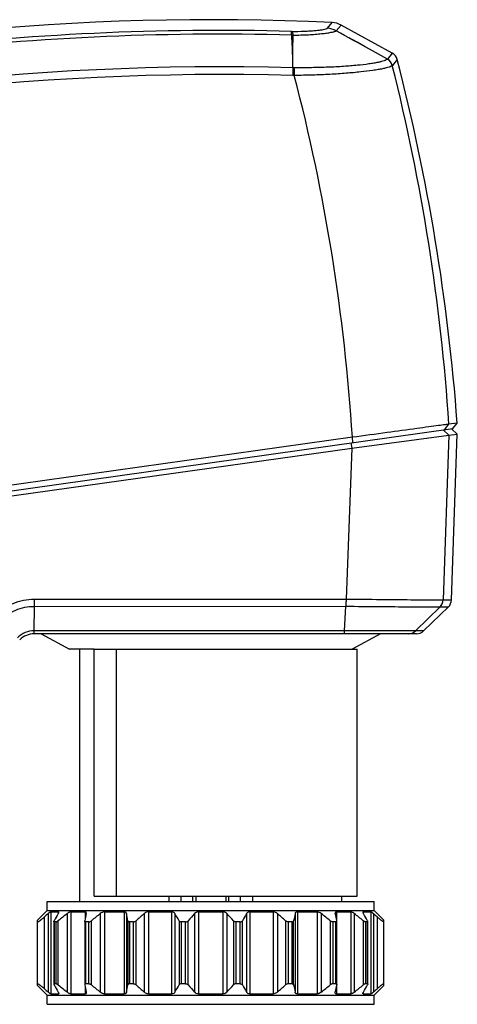
# Model space of a CAD drawing. Units: millimetres. Extents: x 0 to 420, y 0 to 297.
# Drawn here: x 147 to 189, y 111 to 207 of the extents above; entities that cross this region are included whole.
import ezdxf

# ---------------------------------------------------------------- set-up
doc = ezdxf.new("R2010")
doc.units = ezdxf.units.MM
doc.header["$LTSCALE"] = 23.1
doc.layers.get('0').update_dxf_attribs({"linetype": 'CONTINUOUS'})
doc.layers.add('A_STD', color=7, linetype='CONTINUOUS')

msp = doc.modelspace()

# ---------------------------------------------------------------- linework, layer by layer
at = {"color": 7, "linetype": 'Continuous'}
for p, q in [((176.503, 205.994), (176.964, 206.546)), ((177.356, 205.739), (177.364, 205.747)), ((177.364, 205.747), (177.83, 206.303)), ((182.799, 203.583), (177.83, 206.303)), ((182.333, 203.004), (180.59, 203.964)), ((173.154, 202.164), (173.139, 202.968)), ((182.799, 203.583), (182.333, 203.004)), ((183.287, 202.957), (182.82, 202.381)), ((182.82, 202.381), (182.815, 202.376)), ((187.9, 166.984), (188.325, 167.515)), ((189.123, 167.627), (188.325, 167.515)), ((188.694, 167.095), (189.123, 167.627)), ((87.157, 152.825), (188.694, 167.095)), ((187.756, 166.963), (188.321, 166.45)), ((188.321, 166.45), (189.137, 166.565)), ((189.137, 166.565), (188.568, 167.077)), ((188.574, 150.459), (189.137, 166.565)), ((178.928, 166.251), (95.077, 154.475)), ((178.774, 165.701), (178.869, 165.201)), ((178.869, 165.201), (188.321, 166.45)), ((178.976, 165.73), (178.928, 166.251)), ((188.321, 166.45), (187.754, 150.456)), ((95.167, 153.437), (178.869, 165.201)), ((178.869, 165.201), (178.316, 150.539)), ((148.001, 150.519), (178.316, 150.539)), ((187.754, 150.456), (188.574, 150.459)), ((147.987, 147.447), (147.999, 149.823)), ((147.999, 149.823), (178.287, 149.839)), ((178.172, 147.449), (178.287, 149.839)), ((185.055, 147.441), (187.452, 149.772)), ((185.853, 147.441), (188.27, 149.775)), ((187.452, 149.772), (188.27, 149.775)), ((178.172, 147.449), (147.987, 147.447)), ((185.055, 147.441), (178.172, 147.449)), ((185.853, 147.441), (185.055, 147.441)), ((185.158, 147.16), (147.986, 147.16)), ((148.657, 147.16), (151.407, 145.66)), ((181.657, 147.16), (178.907, 145.66)), ((153.831, 145.66), (151.407, 145.66)), ((152.407, 121.16), (152.407, 145.66)), ((179.407, 121.66), (179.407, 145.66)), ((161.103, 121.16), (161.103, 121.66)), ((162.294, 121.16), (162.291, 121.66)), ((163.407, 121.16), (163.407, 121.66)), ((163.699, 121.66), (163.699, 121.16)), ((166.616, 121.66), (166.616, 121.16)), ((166.907, 121.16), (166.907, 121.66)), ((168.024, 121.66), (168.021, 121.16)), ((169.212, 121.66), (169.212, 121.16)), ((177.907, 121.16), (177.907, 121.66)), ((149.257, 120.26), (149.257, 121.16)), ((149.258, 121.16), (181.057, 121.16)), ((181.057, 120.26), (181.057, 121.16)), ((148.317, 119.32), (149.257, 120.26)), ((148.973, 112.677), (148.973, 119.644)), ((149.257, 120.26), (181.057, 120.26)), ((149.346, 119.97), (149.346, 112.351)), ((149.605, 120.148), (150.335, 120.148)), ((149.605, 120.148), (149.605, 112.173)), ((150.335, 120.148), (150.335, 120.001)), ((151.197, 119.97), (151.197, 112.351)), ((151.544, 120.148), (152.933, 120.148)), ((151.544, 120.148), (151.544, 112.173)), ((152.933, 120.148), (152.933, 119.41)), ((154.414, 119.97), (154.414, 112.351)), ((154.815, 120.148), (156.727, 120.148)), ((154.815, 120.148), (154.815, 112.173)), ((156.727, 120.148), (156.727, 112.173)), ((156.958, 119.97), (156.958, 112.351)), ((158.683, 119.97), (158.683, 112.351)), ((159.099, 120.148), (161.346, 120.148)), ((159.099, 120.148), (159.099, 112.173)), ((161.346, 120.148), (161.346, 112.173)), ((161.673, 119.97), (161.673, 112.351)), ((163.585, 119.97), (163.585, 112.351)), ((163.976, 120.148), (166.339, 120.148)), ((163.976, 120.148), (163.976, 112.173)), ((166.339, 120.148), (166.339, 112.173)), ((166.729, 119.97), (166.729, 112.351)), ((168.642, 119.97), (168.642, 112.351)), ((168.968, 120.148), (171.216, 120.148)), ((168.968, 120.148), (168.968, 112.173)), ((171.216, 120.148), (171.216, 112.173)), ((171.632, 119.97), (171.632, 112.351)), ((173.357, 119.97), (173.357, 112.351)), ((173.588, 120.148), (175.5, 120.148)), ((173.588, 120.148), (173.588, 112.173)), ((175.5, 120.148), (175.5, 112.173)), ((175.901, 119.97), (175.901, 112.351)), ((177.382, 120.148), (178.771, 120.148)), ((177.382, 120.148), (177.382, 119.41)), ((178.771, 120.148), (178.771, 112.173)), ((179.118, 119.97), (179.118, 112.351)), ((179.98, 120.148), (180.71, 120.148)), ((179.98, 120.148), (179.98, 120.001)), ((180.71, 120.148), (180.71, 112.173)), ((180.969, 119.97), (180.969, 112.351)), ((181.997, 119.32), (181.057, 120.26)), ((181.342, 119.644), (181.342, 112.677)), ((148.317, 113), (148.317, 119.32)), ((149.885, 119.16), (149.885, 113.16)), ((150.107, 119.16), (149.916, 119.16)), ((149.916, 119.16), (149.916, 113.16)), ((150.107, 113.16), (150.107, 119.16)), ((150.326, 113.041), (150.326, 119.279)), ((152.903, 119.244), (152.903, 113.076)), ((153.287, 119.16), (152.988, 119.16)), ((152.988, 119.16), (152.988, 113.16)), ((153.287, 113.16), (153.287, 119.16)), ((153.543, 113.041), (153.543, 119.279)), ((157.096, 119.279), (157.096, 113.041)), ((157.628, 119.16), (157.252, 119.16)), ((157.252, 119.16), (157.252, 113.16)), ((157.628, 113.16), (157.628, 119.16)), ((157.897, 113.041), (157.897, 119.279)), ((162.073, 119.279), (162.073, 113.041)), ((162.707, 119.16), (162.29, 119.16)), ((162.29, 119.16), (162.29, 113.16)), ((162.707, 113.16), (162.707, 119.16)), ((162.962, 113.041), (162.962, 119.279)), ((167.353, 119.279), (167.353, 113.041)), ((168.025, 119.16), (167.608, 119.16)), ((167.608, 119.16), (167.608, 113.16)), ((168.025, 113.16), (168.025, 119.16)), ((168.242, 113.041), (168.242, 119.279)), ((172.418, 119.279), (172.418, 113.041)), ((173.063, 119.16), (172.687, 119.16)), ((172.687, 119.16), (172.687, 113.16)), ((173.063, 113.16), (173.063, 119.16)), ((173.219, 113.041), (173.219, 119.279)), ((176.772, 119.279), (176.772, 113.041)), ((177.326, 119.16), (177.028, 119.16)), ((177.028, 119.16), (177.028, 113.16)), ((177.326, 113.16), (177.326, 119.16)), ((177.412, 113.076), (177.412, 119.244)), ((179.989, 119.279), (179.989, 113.041)), ((180.399, 119.16), (180.208, 119.16)), ((180.208, 119.16), (180.208, 113.16)), ((180.399, 113.16), (180.399, 119.16)), ((180.43, 113.16), (180.43, 119.16)), ((181.997, 113), (181.997, 119.32)), ((149.257, 112.06), (148.317, 113)), ((150.107, 113.16), (149.916, 113.16)), ((152.933, 112.911), (152.933, 112.173)), ((153.287, 113.16), (152.988, 113.16)), ((157.628, 113.16), (157.252, 113.16)), ((162.707, 113.16), (162.29, 113.16)), ((168.025, 113.16), (167.608, 113.16)), ((173.063, 113.16), (172.687, 113.16)), ((177.326, 113.16), (177.028, 113.16)), ((177.382, 112.911), (177.382, 112.173)), ((180.399, 113.16), (180.208, 113.16)), ((181.057, 112.06), (181.997, 113)), ((149.257, 112.06), (181.057, 112.06)), ((149.257, 111.16), (149.257, 112.06)), ((149.605, 112.173), (150.335, 112.173)), ((150.335, 112.32), (150.335, 112.173)), ((151.544, 112.173), (152.933, 112.173)), ((154.815, 112.173), (156.727, 112.173)), ((159.099, 112.173), (161.346, 112.173)), ((163.976, 112.173), (166.339, 112.173)), ((168.968, 112.173), (171.216, 112.173)), ((173.588, 112.173), (175.5, 112.173)), ((177.382, 112.173), (178.771, 112.173)), ((179.98, 112.32), (179.98, 112.173)), ((179.98, 112.173), (180.71, 112.173)), ((181.057, 111.16), (181.057, 112.06)), ((149.258, 111.16), (181.057, 111.16))]:
    msp.add_line(p, q, dxfattribs=at)
for centre, radius, start, end in [((165.157, -43.175), 250, 87.29314, 104.16757), ((166.039, -55.234), 261.018, 88.47015, 96.90226), ((176.393, 203.988), 2.009, 61.1239, 86.86813), ((176.376, 204.013), 1.985, 60.42424, 86.33781), ((176.87, 204.548), 2, 61.30998, 87.29314), ((-466.476, -971.24), 1341.565, 61.162878, 61.320427), ((166.082, -55.949), 261.367, 88.47718, 96.8957), ((173.004, 202.866), 2.46, 86.09992, 89.44081), ((182.674, 202.675), 0.474, 136.04848, 136.82617), ((181.842, 202.117), 1.007, 14.88552, 61.14074), ((181.847, 202.122), 1.007, 14.87751, 61.1368), ((182.319, 202.706), 1, 14.51636, 61.31013), ((-10.328, 152.825), 200, 4.2444, 14.51647), ((166.333, -58.859), 261.112, 88.50314, 105.26328), ((173.019, 182.085), 20.079, 89.24379, 89.61471), ((-8.592, 154.257), 197.363, 3.85175, 14.11134), ((166.327, -59.079), 260.578, 88.49873, 105.25678), ((172.944, 182.607), 18.804, 88.96304, 89.35946), ((-5.788, 154.628), 185.081, 3.60056, 14.64052), ((-6.284, 150.492), 154.285, 359.75147, 0.01), ((186.751, 150.491), 1.004, 314.27064, 358.00535), ((187.575, 150.494), 1, 314.00011, 358.00001), ((147.988, 145.15), 2.298, 90.01555, 134.941), ((184.366, 148.148), 0.987, 270.03438, 314.26446), ((185.158, 148.16), 1, 270, 314.00016), ((147.986, 145.16), 2, 90, 135), ((199.622, 61.98), 76.749, 130.92466, 131.29478), ((209.551, 85.163), 68.703, 149.56037, 150.22593), ((204.536, 51.789), 86.566, 128.03672, 128.77232), ((287.02, 92.843), 136.694, 168.55359, 168.84869), ((207.753, 51.789), 86.566, 128.03672, 128.77232), ((22.982, 92.843), 136.694, 11.15131, 11.44641), ((211.082, 59.547), 79.978, 130.93227, 131.68157), ((102.44, 85.163), 68.703, 29.77407, 30.43963), ((216.673, 71.398), 71.955, 137.54376, 138.28453), ((115.123, 72.736), 69.959, 41.7049, 42.46681), ((229.731, 84.087), 70.848, 149.57044, 150.21586), ((119.233, 59.547), 79.978, 48.31843, 49.06773), ((311.907, 91.929), 141.359, 168.55845, 168.84382), ((122.562, 51.789), 86.566, 51.22768, 51.96328), ((38.721, 91.929), 141.359, 11.15618, 11.44155), ((125.779, 51.789), 86.566, 51.22768, 51.96328), ((118.908, 84.087), 70.848, 29.78414, 30.42956), ((130.693, 61.98), 76.749, 48.70522, 49.07534), ((209.551, 147.158), 68.703, 209.77407, 210.43963), ((204.536, 180.532), 86.566, 231.22768, 231.96328), ((287.02, 139.478), 136.694, 191.15131, 191.44641), ((207.753, 180.532), 86.566, 231.22768, 231.96328), ((22.982, 139.478), 136.694, 348.55359, 348.84869), ((211.082, 172.773), 79.978, 228.31843, 229.06773), ((102.44, 147.158), 68.703, 329.56037, 330.22593), ((216.673, 160.923), 71.955, 221.71547, 222.45624), ((115.123, 159.585), 69.959, 317.53319, 318.2951), ((229.731, 148.234), 70.848, 209.78414, 210.42956), ((119.233, 172.773), 79.978, 310.93227, 311.68157), ((311.907, 140.392), 141.359, 191.15618, 191.44155), ((122.562, 180.532), 86.566, 308.03672, 308.77232), ((38.721, 140.392), 141.359, 348.55845, 348.84382), ((125.779, 180.532), 86.566, 308.03672, 308.77232), ((118.908, 148.234), 70.848, 329.57044, 330.21586), ((199.622, 170.34), 76.749, 228.70522, 229.07534), ((130.693, 170.34), 76.749, 310.92466, 311.29478)]:
    msp.add_arc(centre, radius, start, end, dxfattribs=at)
for points, knots in [([(173.008, 205.691), (173.422, 205.689), (174.024, 205.696), (174.793, 205.731), (175.291, 205.766), (175.718, 205.811), (176.062, 205.862), (176.293, 205.912), (176.43, 205.957), (176.482, 205.981), (176.503, 205.994)], [0, 0, 0, 0, 0.352965, 0.512481, 0.655315, 0.777914, 0.877399, 0.95169, 0.979059, 1, 1, 1, 1]), ([(173.028, 205.326), (173.026, 205.405), (173.024, 205.51), (173.016, 205.632), (173.011, 205.675), (173.008, 205.691)], [0, 0, 0, 0, 0.649392, 0.863619, 1, 1, 1, 1]), ([(173.008, 205.691), (173.025, 205.677), (173.058, 205.635), (173.12, 205.513), (173.151, 205.402), (173.171, 205.32)], [0, 0, 0, 0, 0.163006, 0.382641, 1, 1, 1, 1]), ([(173.171, 205.32), (173.666, 205.328), (174.383, 205.35), (175.298, 205.41), (175.89, 205.463), (176.398, 205.523), (176.811, 205.588), (177.092, 205.647), (177.262, 205.699), (177.328, 205.725), (177.356, 205.739)], [0, 0, 0, 0, 0.351803, 0.510156, 0.65191, 0.773977, 0.873885, 0.949617, 0.977992, 1, 1, 1, 1]), ([(173.139, 202.968), (173.125, 203.361), (173.095, 204.147), (173.054, 204.933), (173.028, 205.326)], [0, 0, 0, 0, 0.499765, 1, 1, 1, 1]), ([(173.139, 202.968), (173.14, 203.36), (173.143, 204.145), (173.157, 204.929), (173.171, 205.32)], [0, 0, 0, 0, 0.500747, 1, 1, 1, 1]), ([(182.328, 202.999), (182.296, 202.965), (182.196, 202.903), (182.004, 202.824), (181.738, 202.746), (181.402, 202.668), (180.996, 202.593), (180.328, 202.49), (179.349, 202.378), (178.025, 202.272), (176.539, 202.196), (174.94, 202.155), (173.843, 202.155), (173.284, 202.163)], [0, 0, 0, 0, 0.015386, 0.038, 0.068226, 0.106059, 0.151311, 0.203668, 0.328001, 0.474973, 0.639622, 0.81649, 1, 1, 1, 1]), ([(173.154, 201.41), (173.157, 201.551), (173.16, 201.802), (173.16, 202.054), (173.157, 202.164)], [0, 0, 0, 0, 0.560935, 1, 1, 1, 1]), ([(182.815, 202.376), (182.781, 202.343), (182.674, 202.282), (182.472, 202.206), (182.193, 202.127), (181.838, 202.048), (181.41, 201.969), (180.706, 201.859), (179.674, 201.734), (178.279, 201.607), (176.714, 201.505), (175.03, 201.434), (173.873, 201.412), (173.284, 201.408)], [0, 0, 0, 0, 0.01497, 0.037388, 0.067533, 0.105354, 0.150634, 0.203044, 0.327519, 0.474648, 0.639449, 0.81644, 1, 1, 1, 1]), ([(173.284, 201.408), (173.286, 201.549), (173.289, 201.801), (173.287, 202.052), (173.284, 202.163)], [0, 0, 0, 0, 0.561073, 1, 1, 1, 1]), ([(188.325, 167.515), (188.202, 167.501), (187.861, 167.457), (187.21, 167.371), (186.293, 167.249), (184.626, 167.025), (182.144, 166.689), (180.051, 166.404), (178.928, 166.251)], [0, 0, 0, 0, 0.039159, 0.109031, 0.207558, 0.33177, 0.641432, 1, 1, 1, 1]), ([(144.159, 148.934), (144.659, 149.433), (145.87, 150.236), (147.295, 150.519), (148.001, 150.519)], [0, 0, 0, 0, 0.500044, 1, 1, 1, 1]), ([(178.316, 150.538), (178.315, 150.474), (178.308, 150.241), (178.297, 150.007), (178.285, 149.839)], [0, 0, 0, 0, 0.276207, 1, 1, 1, 1]), ([(178.316, 150.538), (179.443, 150.525), (181.083, 150.508), (183.182, 150.487), (184.545, 150.474), (185.706, 150.464), (186.628, 150.457), (187.284, 150.456), (187.63, 150.453), (187.754, 150.456)], [0, 0, 0, 0, 0.358111, 0.521326, 0.667254, 0.791442, 0.890135, 0.960358, 1, 1, 1, 1]), ([(144.656, 148.441), (145.09, 148.877), (146.144, 149.577), (147.385, 149.824), (147.999, 149.823)], [0, 0, 0, 0, 0.500044, 1, 1, 1, 1]), ([(178.287, 149.839), (179.381, 149.827), (180.973, 149.814), (183.012, 149.797), (184.336, 149.787), (185.462, 149.779), (186.358, 149.773), (186.995, 149.772), (187.331, 149.77), (187.452, 149.772)], [0, 0, 0, 0, 0.358083, 0.521296, 0.667228, 0.791424, 0.890125, 0.960355, 1, 1, 1, 1]), ([(147.986, 147.16), (147.986, 147.16), (147.986, 147.163), (147.987, 147.166), (147.986, 147.172), (147.987, 147.18), (147.987, 147.19), (147.987, 147.209), (147.987, 147.238), (147.988, 147.279), (147.988, 147.328), (147.988, 147.385), (147.988, 147.426), (147.988, 147.447)], [0, 0, 0, 0, 0.004184, 0.016544, 0.037054, 0.065663, 0.102315, 0.146952, 0.259721, 0.402901, 0.575331, 0.775141, 1, 1, 1, 1]), ([(178.139, 147.16), (178.141, 147.16), (178.145, 147.168), (178.149, 147.182), (178.153, 147.206), (178.157, 147.238), (178.161, 147.28), (178.167, 147.351), (178.17, 147.408), (178.172, 147.449)], [0, 0, 0, 0, 0.022562, 0.073467, 0.155149, 0.267452, 0.409503, 0.580233, 1, 1, 1, 1]), ([(148.317, 119.174), (148.317, 119.171), (148.32, 119.163), (148.334, 119.162), (148.35, 119.167), (148.373, 119.178), (148.402, 119.194), (148.437, 119.215), (148.477, 119.242), (148.521, 119.274), (148.568, 119.309), (148.639, 119.364), (148.733, 119.439), (148.851, 119.538), (148.932, 119.608), (148.973, 119.644)], [0, 0, 0, 0, 0.011207, 0.023772, 0.04456, 0.075185, 0.115544, 0.165151, 0.223318, 0.289181, 0.361851, 0.440508, 0.61291, 0.8009, 1, 1, 1, 1]), ([(149.605, 120.148), (149.599, 120.148), (149.585, 120.144), (149.55, 120.127), (149.496, 120.091), (149.424, 120.036), (149.373, 119.993), (149.346, 119.97)], [0, 0, 0, 0, 0.056244, 0.137861, 0.368483, 0.664493, 1, 1, 1, 1]), ([(150.318, 119.97), (150.333, 119.995), (150.352, 120.031), (150.369, 120.079), (150.372, 120.1), (150.372, 120.109)], [0, 0, 0, 0, 0.57966, 0.812579, 1, 1, 1, 1]), ([(150.372, 120.109), (150.372, 120.119), (150.368, 120.142), (150.345, 120.148), (150.335, 120.148)], [0, 0, 0, 0, 0.498327, 1, 1, 1, 1]), ([(151.544, 120.148), (151.519, 120.148), (151.463, 120.134), (151.379, 120.094), (151.288, 120.038), (151.227, 119.993), (151.197, 119.97)], [0, 0, 0, 0, 0.188184, 0.430563, 0.706923, 1, 1, 1, 1]), ([(153.051, 120.026), (153.051, 120.042), (153.048, 120.074), (153.026, 120.116), (152.985, 120.143), (152.951, 120.148), (152.933, 120.148)], [0, 0, 0, 0, 0.253307, 0.482423, 0.717636, 1, 1, 1, 1]), ([(153.045, 119.97), (153.046, 119.975), (153.049, 119.993), (153.051, 120.012), (153.051, 120.026)], [0, 0, 0, 0, 0.261452, 1, 1, 1, 1]), ([(154.815, 120.148), (154.782, 120.148), (154.712, 120.136), (154.574, 120.082), (154.476, 120.018), (154.414, 119.97)], [0, 0, 0, 0, 0.221707, 0.472185, 1, 1, 1, 1]), ([(156.958, 119.97), (156.953, 119.993), (156.937, 120.04), (156.889, 120.1), (156.816, 120.14), (156.758, 120.148), (156.727, 120.148)], [0, 0, 0, 0, 0.228043, 0.457221, 0.707561, 1, 1, 1, 1]), ([(159.099, 120.148), (159.061, 120.148), (158.908, 120.127), (158.77, 120.045), (158.683, 119.97)], [0, 0, 0, 0, 0.24812, 1, 1, 1, 1]), ([(161.673, 119.97), (161.643, 120.02), (161.549, 120.116), (161.416, 120.148), (161.346, 120.148)], [0, 0, 0, 0, 0.45664, 1, 1, 1, 1]), ([(163.976, 120.148), (163.899, 120.148), (163.751, 120.112), (163.632, 120.021), (163.585, 119.97)], [0, 0, 0, 0, 0.525964, 1, 1, 1, 1]), ([(166.729, 119.97), (166.683, 120.021), (166.564, 120.112), (166.416, 120.148), (166.339, 120.148)], [0, 0, 0, 0, 0.474042, 1, 1, 1, 1]), ([(168.968, 120.148), (168.899, 120.148), (168.766, 120.116), (168.672, 120.02), (168.642, 119.97)], [0, 0, 0, 0, 0.543366, 1, 1, 1, 1]), ([(171.632, 119.97), (171.604, 119.994), (171.483, 120.086), (171.331, 120.148), (171.216, 120.148)], [0, 0, 0, 0, 0.246713, 1, 1, 1, 1]), ([(173.588, 120.148), (173.557, 120.148), (173.499, 120.14), (173.425, 120.1), (173.378, 120.04), (173.362, 119.993), (173.357, 119.97)], [0, 0, 0, 0, 0.292458, 0.542785, 0.771957, 1, 1, 1, 1]), ([(175.901, 119.97), (175.839, 120.018), (175.741, 120.082), (175.603, 120.136), (175.533, 120.148), (175.5, 120.148)], [0, 0, 0, 0, 0.527822, 0.778309, 1, 1, 1, 1]), ([(177.382, 120.148), (177.364, 120.148), (177.33, 120.143), (177.289, 120.116), (177.267, 120.074), (177.264, 120.042), (177.264, 120.026)], [0, 0, 0, 0, 0.282378, 0.517588, 0.746697, 1, 1, 1, 1]), ([(177.264, 120.026), (177.264, 120.022), (177.265, 120.003), (177.267, 119.984), (177.27, 119.97)], [0, 0, 0, 0, 0.238699, 1, 1, 1, 1]), ([(179.118, 119.97), (179.088, 119.993), (179.027, 120.038), (178.936, 120.094), (178.852, 120.134), (178.796, 120.148), (178.771, 120.148)], [0, 0, 0, 0, 0.293078, 0.569444, 0.81183, 1, 1, 1, 1]), ([(179.98, 120.148), (179.97, 120.148), (179.947, 120.142), (179.943, 120.119), (179.943, 120.109)], [0, 0, 0, 0, 0.501693, 1, 1, 1, 1]), ([(179.943, 120.109), (179.943, 120.1), (179.946, 120.079), (179.963, 120.031), (179.982, 119.995), (179.997, 119.97)], [0, 0, 0, 0, 0.18742, 0.420334, 1, 1, 1, 1]), ([(180.969, 119.97), (180.942, 119.993), (180.891, 120.036), (180.819, 120.091), (180.765, 120.127), (180.73, 120.144), (180.716, 120.148), (180.71, 120.148)], [0, 0, 0, 0, 0.335508, 0.631524, 0.86215, 0.943763, 1, 1, 1, 1]), ([(181.997, 119.174), (181.997, 119.171), (181.995, 119.163), (181.981, 119.162), (181.965, 119.167), (181.941, 119.178), (181.913, 119.194), (181.878, 119.215), (181.838, 119.242), (181.794, 119.274), (181.747, 119.309), (181.676, 119.364), (181.582, 119.439), (181.464, 119.538), (181.383, 119.608), (181.342, 119.644)], [0, 0, 0, 0, 0.011207, 0.023772, 0.04456, 0.075185, 0.115544, 0.165151, 0.223318, 0.289181, 0.361851, 0.440508, 0.61291, 0.8009, 1, 1, 1, 1]), ([(149.885, 119.191), (149.885, 119.204), (149.894, 119.236), (149.908, 119.264), (149.917, 119.279)], [0, 0, 0, 0, 0.429091, 1, 1, 1, 1]), ([(149.916, 119.16), (149.908, 119.16), (149.889, 119.165), (149.885, 119.183), (149.885, 119.191)], [0, 0, 0, 0, 0.512595, 1, 1, 1, 1]), ([(150.107, 119.16), (150.122, 119.16), (150.157, 119.17), (150.209, 119.197), (150.268, 119.234), (150.306, 119.264), (150.326, 119.279)], [0, 0, 0, 0, 0.178371, 0.419948, 0.700765, 1, 1, 1, 1]), ([(152.903, 119.244), (152.903, 119.247), (152.904, 119.259), (152.905, 119.271), (152.907, 119.279)], [0, 0, 0, 0, 0.240169, 1, 1, 1, 1]), ([(152.988, 119.16), (152.975, 119.16), (152.951, 119.163), (152.921, 119.182), (152.906, 119.212), (152.903, 119.233), (152.903, 119.244)], [0, 0, 0, 0, 0.288022, 0.526481, 0.753423, 1, 1, 1, 1]), ([(153.287, 119.16), (153.307, 119.16), (153.352, 119.169), (153.44, 119.205), (153.503, 119.247), (153.543, 119.279)], [0, 0, 0, 0, 0.215585, 0.465941, 1, 1, 1, 1]), ([(157.252, 119.16), (157.231, 119.16), (157.192, 119.166), (157.142, 119.192), (157.109, 119.232), (157.099, 119.264), (157.096, 119.279)], [0, 0, 0, 0, 0.295329, 0.547598, 0.775769, 1, 1, 1, 1]), ([(157.628, 119.16), (157.678, 119.16), (157.777, 119.189), (157.86, 119.246), (157.897, 119.279)], [0, 0, 0, 0, 0.498368, 1, 1, 1, 1]), ([(162.29, 119.16), (162.243, 119.16), (162.155, 119.181), (162.093, 119.246), (162.073, 119.279)], [0, 0, 0, 0, 0.544971, 1, 1, 1, 1]), ([(162.707, 119.16), (162.757, 119.16), (162.854, 119.185), (162.932, 119.245), (162.962, 119.279)], [0, 0, 0, 0, 0.525233, 1, 1, 1, 1]), ([(167.608, 119.16), (167.558, 119.16), (167.461, 119.185), (167.383, 119.245), (167.353, 119.279)], [0, 0, 0, 0, 0.525233, 1, 1, 1, 1]), ([(168.025, 119.16), (168.071, 119.16), (168.159, 119.181), (168.222, 119.246), (168.242, 119.279)], [0, 0, 0, 0, 0.544971, 1, 1, 1, 1]), ([(172.687, 119.16), (172.637, 119.16), (172.538, 119.189), (172.455, 119.246), (172.418, 119.279)], [0, 0, 0, 0, 0.498368, 1, 1, 1, 1]), ([(173.063, 119.16), (173.084, 119.16), (173.123, 119.166), (173.173, 119.192), (173.206, 119.232), (173.216, 119.264), (173.219, 119.279)], [0, 0, 0, 0, 0.295329, 0.547598, 0.775769, 1, 1, 1, 1]), ([(177.028, 119.16), (177.008, 119.16), (176.963, 119.169), (176.875, 119.205), (176.812, 119.247), (176.772, 119.279)], [0, 0, 0, 0, 0.215585, 0.465941, 1, 1, 1, 1]), ([(177.326, 119.16), (177.339, 119.16), (177.364, 119.163), (177.394, 119.182), (177.409, 119.212), (177.412, 119.233), (177.412, 119.244)], [0, 0, 0, 0, 0.288022, 0.526481, 0.753423, 1, 1, 1, 1]), ([(177.412, 119.244), (177.412, 119.247), (177.411, 119.259), (177.41, 119.271), (177.408, 119.279)], [0, 0, 0, 0, 0.240169, 1, 1, 1, 1]), ([(180.208, 119.16), (180.193, 119.16), (180.158, 119.17), (180.105, 119.197), (180.047, 119.234), (180.009, 119.264), (179.989, 119.279)], [0, 0, 0, 0, 0.178371, 0.419948, 0.700765, 1, 1, 1, 1]), ([(180.43, 119.191), (180.43, 119.204), (180.421, 119.236), (180.406, 119.264), (180.397, 119.279)], [0, 0, 0, 0, 0.429091, 1, 1, 1, 1]), ([(180.399, 119.16), (180.407, 119.16), (180.426, 119.165), (180.43, 119.183), (180.43, 119.191)], [0, 0, 0, 0, 0.512595, 1, 1, 1, 1]), ([(148.317, 113.147), (148.317, 113.15), (148.32, 113.157), (148.334, 113.159), (148.35, 113.153), (148.373, 113.143), (148.402, 113.127), (148.437, 113.105), (148.477, 113.079), (148.521, 113.047), (148.568, 113.012), (148.639, 112.957), (148.733, 112.882), (148.851, 112.783), (148.932, 112.713), (148.973, 112.677)], [0, 0, 0, 0, 0.011207, 0.023772, 0.04456, 0.075185, 0.115544, 0.165151, 0.223318, 0.289181, 0.361851, 0.440508, 0.61291, 0.8009, 1, 1, 1, 1]), ([(149.916, 113.16), (149.908, 113.16), (149.889, 113.156), (149.885, 113.138), (149.885, 113.13)], [0, 0, 0, 0, 0.512595, 1, 1, 1, 1]), ([(149.885, 113.13), (149.885, 113.116), (149.894, 113.085), (149.908, 113.057), (149.917, 113.041)], [0, 0, 0, 0, 0.429091, 1, 1, 1, 1]), ([(150.107, 113.16), (150.122, 113.16), (150.157, 113.15), (150.209, 113.124), (150.268, 113.087), (150.306, 113.057), (150.326, 113.041)], [0, 0, 0, 0, 0.178371, 0.419948, 0.700765, 1, 1, 1, 1]), ([(152.988, 113.16), (152.975, 113.16), (152.951, 113.157), (152.921, 113.139), (152.906, 113.109), (152.903, 113.088), (152.903, 113.076)], [0, 0, 0, 0, 0.288022, 0.526481, 0.753423, 1, 1, 1, 1]), ([(152.903, 113.076), (152.903, 113.074), (152.904, 113.062), (152.905, 113.05), (152.907, 113.041)], [0, 0, 0, 0, 0.240169, 1, 1, 1, 1]), ([(153.287, 113.16), (153.307, 113.16), (153.352, 113.152), (153.44, 113.116), (153.503, 113.073), (153.543, 113.041)], [0, 0, 0, 0, 0.215585, 0.465941, 1, 1, 1, 1]), ([(157.252, 113.16), (157.231, 113.16), (157.192, 113.155), (157.142, 113.128), (157.109, 113.088), (157.099, 113.057), (157.096, 113.041)], [0, 0, 0, 0, 0.295329, 0.547598, 0.775769, 1, 1, 1, 1]), ([(157.628, 113.16), (157.678, 113.16), (157.777, 113.131), (157.86, 113.075), (157.897, 113.041)], [0, 0, 0, 0, 0.498368, 1, 1, 1, 1]), ([(162.29, 113.16), (162.243, 113.16), (162.155, 113.139), (162.093, 113.075), (162.073, 113.041)], [0, 0, 0, 0, 0.544971, 1, 1, 1, 1]), ([(162.707, 113.16), (162.757, 113.16), (162.854, 113.136), (162.932, 113.075), (162.962, 113.041)], [0, 0, 0, 0, 0.525233, 1, 1, 1, 1]), ([(167.608, 113.16), (167.558, 113.16), (167.461, 113.136), (167.383, 113.075), (167.353, 113.041)], [0, 0, 0, 0, 0.525233, 1, 1, 1, 1]), ([(168.025, 113.16), (168.071, 113.16), (168.159, 113.139), (168.222, 113.075), (168.242, 113.041)], [0, 0, 0, 0, 0.544971, 1, 1, 1, 1]), ([(172.687, 113.16), (172.637, 113.16), (172.538, 113.131), (172.455, 113.075), (172.418, 113.041)], [0, 0, 0, 0, 0.498368, 1, 1, 1, 1]), ([(173.063, 113.16), (173.084, 113.16), (173.123, 113.155), (173.173, 113.128), (173.206, 113.088), (173.216, 113.057), (173.219, 113.041)], [0, 0, 0, 0, 0.295329, 0.547598, 0.775769, 1, 1, 1, 1]), ([(177.028, 113.16), (177.008, 113.16), (176.963, 113.152), (176.875, 113.116), (176.812, 113.073), (176.772, 113.041)], [0, 0, 0, 0, 0.215585, 0.465941, 1, 1, 1, 1]), ([(177.326, 113.16), (177.339, 113.16), (177.364, 113.157), (177.394, 113.139), (177.409, 113.109), (177.412, 113.088), (177.412, 113.076)], [0, 0, 0, 0, 0.288022, 0.526481, 0.753423, 1, 1, 1, 1]), ([(177.412, 113.076), (177.412, 113.074), (177.411, 113.062), (177.41, 113.05), (177.408, 113.041)], [0, 0, 0, 0, 0.240169, 1, 1, 1, 1]), ([(180.208, 113.16), (180.193, 113.16), (180.158, 113.15), (180.105, 113.124), (180.047, 113.087), (180.009, 113.057), (179.989, 113.041)], [0, 0, 0, 0, 0.178371, 0.419948, 0.700765, 1, 1, 1, 1]), ([(180.43, 113.13), (180.43, 113.116), (180.421, 113.085), (180.406, 113.057), (180.397, 113.041)], [0, 0, 0, 0, 0.429091, 1, 1, 1, 1]), ([(180.399, 113.16), (180.407, 113.16), (180.426, 113.156), (180.43, 113.138), (180.43, 113.13)], [0, 0, 0, 0, 0.512595, 1, 1, 1, 1]), ([(181.997, 113.147), (181.997, 113.15), (181.995, 113.157), (181.981, 113.159), (181.965, 113.153), (181.941, 113.143), (181.913, 113.127), (181.878, 113.105), (181.838, 113.079), (181.794, 113.047), (181.747, 113.012), (181.676, 112.957), (181.582, 112.882), (181.464, 112.783), (181.383, 112.713), (181.342, 112.677)], [0, 0, 0, 0, 0.011207, 0.023772, 0.04456, 0.075185, 0.115544, 0.165151, 0.223318, 0.289181, 0.361851, 0.440508, 0.61291, 0.8009, 1, 1, 1, 1]), ([(149.605, 112.173), (149.599, 112.173), (149.585, 112.177), (149.55, 112.194), (149.496, 112.229), (149.424, 112.285), (149.373, 112.328), (149.346, 112.351)], [0, 0, 0, 0, 0.056244, 0.137861, 0.368483, 0.664493, 1, 1, 1, 1]), ([(150.318, 112.351), (150.333, 112.326), (150.352, 112.29), (150.369, 112.242), (150.372, 112.221), (150.372, 112.211)], [0, 0, 0, 0, 0.57966, 0.812579, 1, 1, 1, 1]), ([(150.372, 112.211), (150.372, 112.201), (150.368, 112.179), (150.345, 112.173), (150.335, 112.173)], [0, 0, 0, 0, 0.498327, 1, 1, 1, 1]), ([(151.544, 112.173), (151.519, 112.173), (151.463, 112.187), (151.379, 112.227), (151.288, 112.283), (151.227, 112.327), (151.197, 112.351)], [0, 0, 0, 0, 0.188184, 0.430563, 0.706923, 1, 1, 1, 1]), ([(153.051, 112.295), (153.051, 112.278), (153.048, 112.247), (153.026, 112.205), (152.985, 112.177), (152.951, 112.173), (152.933, 112.173)], [0, 0, 0, 0, 0.253307, 0.482423, 0.717636, 1, 1, 1, 1]), ([(153.045, 112.351), (153.046, 112.346), (153.049, 112.328), (153.051, 112.309), (153.051, 112.295)], [0, 0, 0, 0, 0.261452, 1, 1, 1, 1]), ([(154.815, 112.173), (154.782, 112.173), (154.712, 112.185), (154.574, 112.239), (154.476, 112.303), (154.414, 112.351)], [0, 0, 0, 0, 0.221707, 0.472185, 1, 1, 1, 1]), ([(156.958, 112.351), (156.953, 112.327), (156.937, 112.281), (156.889, 112.221), (156.816, 112.181), (156.758, 112.173), (156.727, 112.173)], [0, 0, 0, 0, 0.228043, 0.457221, 0.707561, 1, 1, 1, 1]), ([(159.099, 112.173), (159.061, 112.173), (158.908, 112.194), (158.77, 112.276), (158.683, 112.351)], [0, 0, 0, 0, 0.24812, 1, 1, 1, 1]), ([(161.673, 112.351), (161.643, 112.3), (161.549, 112.204), (161.416, 112.173), (161.346, 112.173)], [0, 0, 0, 0, 0.45664, 1, 1, 1, 1]), ([(163.976, 112.173), (163.899, 112.173), (163.751, 112.209), (163.632, 112.3), (163.585, 112.351)], [0, 0, 0, 0, 0.525964, 1, 1, 1, 1]), ([(166.729, 112.351), (166.683, 112.3), (166.564, 112.209), (166.416, 112.173), (166.339, 112.173)], [0, 0, 0, 0, 0.474042, 1, 1, 1, 1]), ([(168.968, 112.173), (168.899, 112.173), (168.766, 112.204), (168.672, 112.3), (168.642, 112.351)], [0, 0, 0, 0, 0.543366, 1, 1, 1, 1]), ([(171.632, 112.351), (171.604, 112.326), (171.483, 112.234), (171.331, 112.173), (171.216, 112.173)], [0, 0, 0, 0, 0.246713, 1, 1, 1, 1]), ([(173.588, 112.173), (173.557, 112.173), (173.499, 112.181), (173.425, 112.221), (173.378, 112.281), (173.362, 112.327), (173.357, 112.351)], [0, 0, 0, 0, 0.292458, 0.542785, 0.771957, 1, 1, 1, 1]), ([(175.901, 112.351), (175.839, 112.303), (175.741, 112.239), (175.603, 112.185), (175.533, 112.173), (175.5, 112.173)], [0, 0, 0, 0, 0.527822, 0.778309, 1, 1, 1, 1]), ([(177.264, 112.295), (177.264, 112.299), (177.265, 112.318), (177.267, 112.337), (177.27, 112.351)], [0, 0, 0, 0, 0.238699, 1, 1, 1, 1]), ([(177.382, 112.173), (177.364, 112.173), (177.33, 112.177), (177.289, 112.205), (177.267, 112.247), (177.264, 112.278), (177.264, 112.295)], [0, 0, 0, 0, 0.282378, 0.517588, 0.746697, 1, 1, 1, 1]), ([(179.118, 112.351), (179.088, 112.327), (179.027, 112.283), (178.936, 112.227), (178.852, 112.187), (178.796, 112.173), (178.771, 112.173)], [0, 0, 0, 0, 0.293078, 0.569444, 0.81183, 1, 1, 1, 1]), ([(179.943, 112.211), (179.943, 112.221), (179.946, 112.242), (179.963, 112.29), (179.982, 112.326), (179.997, 112.351)], [0, 0, 0, 0, 0.18742, 0.420334, 1, 1, 1, 1]), ([(179.98, 112.173), (179.97, 112.173), (179.947, 112.179), (179.943, 112.201), (179.943, 112.211)], [0, 0, 0, 0, 0.501693, 1, 1, 1, 1]), ([(180.969, 112.351), (180.942, 112.328), (180.891, 112.285), (180.819, 112.229), (180.765, 112.194), (180.73, 112.177), (180.716, 112.173), (180.71, 112.173)], [0, 0, 0, 0, 0.335508, 0.631524, 0.86215, 0.943763, 1, 1, 1, 1])]:
    msp.add_open_spline(points, degree=3, knots=knots, dxfattribs=at)
msp.add_open_spline([(180.59, 203.964), (179.514, 204.558), (178.438, 205.152), (177.364, 205.747)], degree=3, dxfattribs=at)
at = {"layer": 'A_STD', "color": 7, "linetype": 'Continuous'}
for p, q in [((153.831, 145.66), (179.407, 145.66)), ((153.831, 121.66), (153.831, 145.66)), ((156.003, 121.66), (156.003, 145.66)), ((153.831, 121.66), (179.407, 121.66))]:
    msp.add_line(p, q, dxfattribs=at)

doc.saveas('drawing.dxf')
